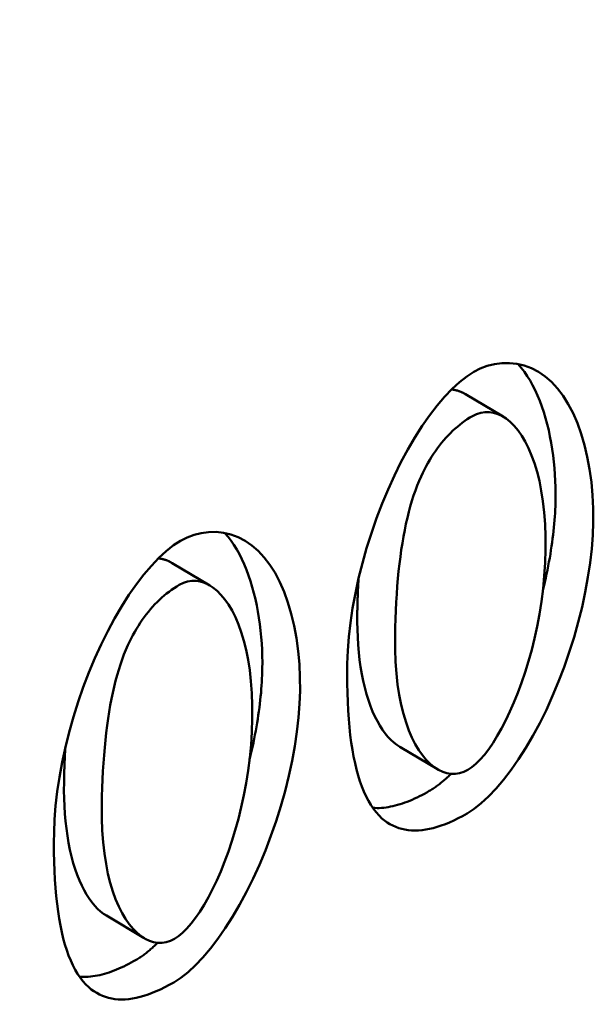
# Model space of a CAD drawing. Extents: x 9197 to 16281, y 2878 to 8280.
# Drawn here: x 12077 to 12116, y 5021 to 5088 of the extents above; entities that cross this region are included whole.
import ezdxf

# ---------------------------------------------------------------- set-up
doc = ezdxf.new("R2010")
doc.units = 0
doc.header["$LTSCALE"] = 20
doc.header["$MEASUREMENT"] = 0
doc.layers.add('DUENN-18', color=10, linetype='CONTINUOUS')
doc.layers.add('SCHRAFF', color=10, linetype='CONTINUOUS')

msp = doc.modelspace()

# ---------------------------------------------------------------- hatches: boundary and pattern name
at = {"layer": 'SCHRAFF'}
h = msp.add_hatch(dxfattribs=at)
h.set_pattern_fill('ANSI31', color=256, scale=200, angle=80, style=0)
h.set_pattern_definition([(125, (7464.574, 3184.737), (-20.4788, -14.33941), [])])
h.paths.add_polyline_path([(12068.531, 4978.825), (12068.476, 4975.223), (12068.1, 4975.006), (12065.555, 4976.523), (12065.609, 4980.125), (12068.155, 4978.608)], flags=17)
edge = h.paths.add_edge_path()
edge.add_line((12102.767, 5175.219), (12102.767, 5214.461))
edge.add_line((12102.767, 5214.461), (12079.432, 5227.899))
edge.add_line((12070.868, 5156.745), (12102.734, 5175.238))
edge.add_line((12070.487, 5131.779), (12070.868, 5156.745))
edge.add_line((12072.315, 5119.942), (12072.315, 5120.275))
edge.add_line((12072.315, 5120.275), (12072.307, 5120.604))
edge.add_line((12072.307, 5120.604), (12072.289, 5120.929))
edge.add_line((12072.289, 5120.929), (12072.263, 5121.249))
edge.add_line((12072.263, 5121.249), (12072.229, 5121.563))
edge.add_line((12072.229, 5121.563), (12072.187, 5121.873))
edge.add_line((12072.187, 5121.873), (12072.138, 5122.176))
edge.add_line((12072.138, 5122.176), (12072.081, 5122.475))
edge.add_line((12072.081, 5122.475), (12072.017, 5122.767))
edge.add_line((12072.017, 5122.767), (12071.946, 5123.053))
edge.add_line((12071.946, 5123.053), (12071.868, 5123.332))
edge.add_line((12071.868, 5123.332), (12071.785, 5123.605))
edge.add_line((12071.785, 5123.605), (12071.695, 5123.871))
edge.add_line((12071.695, 5123.871), (12071.6, 5124.13))
edge.add_line((12071.6, 5124.13), (12071.5, 5124.382))
edge.add_line((12071.5, 5124.382), (12071.394, 5124.626))
edge.add_line((12071.394, 5124.626), (12071.284, 5124.863))
edge.add_line((12071.284, 5124.863), (12071.17, 5125.092))
edge.add_line((12071.17, 5125.092), (12071.051, 5125.312))
edge.add_line((12071.051, 5125.312), (12070.928, 5125.524))
edge.add_line((12070.928, 5125.524), (12070.802, 5125.728))
edge.add_line((12070.802, 5125.728), (12070.672, 5125.923))
edge.add_line((12070.672, 5125.923), (12070.539, 5126.109))
edge.add_line((12070.539, 5126.109), (12070.404, 5126.285))
edge.add_line((12070.159, 5110.229), (12070.292, 5110.55))
edge.add_line((12070.292, 5110.55), (12070.425, 5110.89))
edge.add_line((12070.425, 5110.89), (12070.557, 5111.246))
edge.add_line((12070.557, 5111.246), (12070.687, 5111.617))
edge.add_line((12070.687, 5111.617), (12070.815, 5112.002))
edge.add_line((12070.815, 5112.002), (12070.941, 5112.399))
edge.add_line((12070.941, 5112.399), (12071.064, 5112.807))
edge.add_line((12071.064, 5112.807), (12071.183, 5113.224))
edge.add_line((12071.183, 5113.224), (12071.299, 5113.648))
edge.add_line((12071.299, 5113.648), (12071.411, 5114.079))
edge.add_line((12071.411, 5114.079), (12071.519, 5114.515))
edge.add_line((12071.519, 5114.515), (12071.622, 5114.954))
edge.add_line((12071.622, 5114.954), (12071.719, 5115.395))
edge.add_line((12071.719, 5115.395), (12071.81, 5115.837))
edge.add_line((12071.81, 5115.837), (12071.896, 5116.277))
edge.add_line((12071.896, 5116.277), (12071.974, 5116.714))
edge.add_line((12071.974, 5116.714), (12072.046, 5117.148))
edge.add_line((12072.046, 5117.148), (12072.11, 5117.575))
edge.add_line((12072.11, 5117.575), (12072.166, 5117.996))
edge.add_line((12072.166, 5117.996), (12072.214, 5118.408))
edge.add_line((12072.214, 5118.408), (12072.254, 5118.81))
edge.add_line((12072.254, 5118.81), (12072.284, 5119.201))
edge.add_line((12072.284, 5119.201), (12072.304, 5119.579))
edge.add_line((12072.304, 5119.579), (12072.315, 5119.942))
edge.add_line((12069.387, 5110.689), (12069.32, 5110.57))
edge.add_line((12069.32, 5110.57), (12069.253, 5110.451))
edge.add_line((12069.253, 5110.451), (12069.184, 5110.331))
edge.add_line((12069.184, 5110.331), (12069.114, 5110.211))
edge.add_line((12069.114, 5110.211), (12069.043, 5110.091))
edge.add_line((12069.043, 5110.091), (12068.971, 5109.97))
edge.add_line((12068.971, 5109.97), (12068.899, 5109.849))
edge.add_line((12068.899, 5109.849), (12068.825, 5109.728))
edge.add_line((12068.825, 5109.728), (12068.75, 5109.606))
edge.add_line((12068.75, 5109.606), (12068.674, 5109.484))
edge.add_line((12068.674, 5109.484), (12068.597, 5109.362))
edge.add_line((12068.597, 5109.362), (12068.519, 5109.24))
edge.add_line((12068.519, 5109.24), (12068.44, 5109.117))
edge.add_line((12068.44, 5109.117), (12068.36, 5108.994))
edge.add_line((12068.36, 5108.994), (12068.279, 5108.872))
edge.add_line((12068.279, 5108.872), (12068.198, 5108.751))
edge.add_line((12068.198, 5108.751), (12068.118, 5108.632))
edge.add_line((12068.118, 5108.632), (12068.037, 5108.514))
edge.add_line((12068.037, 5108.514), (12067.957, 5108.398))
edge.add_line((12067.957, 5108.398), (12067.876, 5108.282))
edge.add_line((12067.876, 5108.282), (12067.795, 5108.168))
edge.add_line((12067.795, 5108.168), (12067.715, 5108.056))
edge.add_line((12067.715, 5108.056), (12067.635, 5107.945))
edge.add_line((12067.635, 5107.945), (12067.554, 5107.835))
edge.add_line((12070.487, 5131.779), (12070.554, 5131.777))
edge.add_line((12070.554, 5131.777), (12070.619, 5131.774))
edge.add_line((12070.619, 5131.774), (12070.685, 5131.77))
edge.add_line((12070.685, 5131.77), (12070.75, 5131.765))
edge.add_line((12070.75, 5131.765), (12070.814, 5131.759))
edge.add_line((12070.814, 5131.759), (12070.878, 5131.752))
edge.add_line((12070.878, 5131.752), (12070.942, 5131.745))
edge.add_line((12070.942, 5131.745), (12071.005, 5131.736))
edge.add_line((12071.005, 5131.736), (12071.067, 5131.727))
edge.add_line((12071.067, 5131.727), (12071.13, 5131.717))
edge.add_line((12071.13, 5131.717), (12071.191, 5131.706))
edge.add_line((12071.191, 5131.706), (12071.253, 5131.694))
edge.add_line((12071.253, 5131.694), (12071.313, 5131.681))
edge.add_line((12071.313, 5131.681), (12071.374, 5131.667))
edge.add_line((12071.374, 5131.667), (12071.434, 5131.652))
edge.add_line((12071.434, 5131.652), (12071.493, 5131.636))
edge.add_line((12071.493, 5131.636), (12071.552, 5131.62))
edge.add_line((12071.552, 5131.62), (12071.611, 5131.603))
edge.add_line((12071.611, 5131.603), (12071.669, 5131.584))
edge.add_line((12071.669, 5131.584), (12071.726, 5131.565))
edge.add_line((12071.726, 5131.565), (12071.783, 5131.545))
edge.add_line((12071.783, 5131.545), (12071.84, 5131.524))
edge.add_line((12071.84, 5131.524), (12071.896, 5131.502))
edge.add_line((12071.896, 5131.502), (12071.952, 5131.48))
edge.add_line((12067.942, 5133.296), (12068.048, 5133.233))
edge.add_line((12068.048, 5133.233), (12068.154, 5133.17))
edge.add_line((12068.154, 5133.17), (12068.26, 5133.107))
edge.add_line((12068.26, 5133.107), (12068.366, 5133.043))
edge.add_line((12068.366, 5133.043), (12068.472, 5132.98))
edge.add_line((12068.472, 5132.98), (12068.578, 5132.917))
edge.add_line((12068.578, 5132.917), (12068.684, 5132.854))
edge.add_line((12068.684, 5132.854), (12068.791, 5132.791))
edge.add_line((12068.791, 5132.791), (12068.897, 5132.727))
edge.add_line((12068.897, 5132.727), (12069.003, 5132.664))
edge.add_line((12069.003, 5132.664), (12069.109, 5132.601))
edge.add_line((12069.109, 5132.601), (12069.215, 5132.538))
edge.add_line((12069.215, 5132.538), (12069.321, 5132.475))
edge.add_line((12069.321, 5132.475), (12069.427, 5132.411))
edge.add_line((12069.427, 5132.411), (12069.533, 5132.348))
edge.add_line((12069.533, 5132.348), (12069.639, 5132.285))
edge.add_line((12069.639, 5132.285), (12069.745, 5132.222))
edge.add_line((12069.745, 5132.222), (12069.851, 5132.159))
edge.add_line((12069.851, 5132.159), (12069.957, 5132.095))
edge.add_line((12069.957, 5132.095), (12070.063, 5132.032))
edge.add_line((12070.063, 5132.032), (12070.169, 5131.969))
edge.add_line((12070.169, 5131.969), (12070.275, 5131.906))
edge.add_line((12070.275, 5131.906), (12070.381, 5131.842))
edge.add_line((12070.381, 5131.842), (12070.487, 5131.779))
edge.add_line((12067.858, 5127.802), (12067.942, 5133.296))
edge.add_line((12070.404, 5126.285), (12070.298, 5126.349))
edge.add_line((12070.298, 5126.349), (12070.192, 5126.412))
edge.add_line((12070.192, 5126.412), (12070.085, 5126.475))
edge.add_line((12070.085, 5126.475), (12069.979, 5126.538))
edge.add_line((12069.979, 5126.538), (12069.873, 5126.601))
edge.add_line((12069.873, 5126.601), (12069.767, 5126.665))
edge.add_line((12069.767, 5126.665), (12069.661, 5126.728))
edge.add_line((12069.661, 5126.728), (12069.555, 5126.791))
edge.add_line((12069.555, 5126.791), (12069.449, 5126.854))
edge.add_line((12069.449, 5126.854), (12069.343, 5126.917))
edge.add_line((12069.343, 5126.917), (12069.237, 5126.981))
edge.add_line((12069.237, 5126.981), (12069.131, 5127.044))
edge.add_line((12069.131, 5127.044), (12069.025, 5127.107))
edge.add_line((12069.025, 5127.107), (12068.919, 5127.17))
edge.add_line((12068.919, 5127.17), (12068.813, 5127.233))
edge.add_line((12068.813, 5127.233), (12068.707, 5127.297))
edge.add_line((12068.707, 5127.297), (12068.601, 5127.36))
edge.add_line((12068.601, 5127.36), (12068.495, 5127.423))
edge.add_line((12068.495, 5127.423), (12068.389, 5127.486))
edge.add_line((12068.389, 5127.486), (12068.283, 5127.55))
edge.add_line((12068.283, 5127.55), (12068.177, 5127.613))
edge.add_line((12068.177, 5127.613), (12068.071, 5127.676))
edge.add_line((12068.071, 5127.676), (12067.965, 5127.739))
edge.add_line((12067.965, 5127.739), (12067.858, 5127.802))
edge.add_line((12070.159, 5110.229), (12070.404, 5126.285))
edge.add_line((12067.614, 5111.746), (12067.72, 5111.683))
edge.add_line((12067.72, 5111.683), (12067.826, 5111.62))
edge.add_line((12067.826, 5111.62), (12067.932, 5111.556))
edge.add_line((12067.932, 5111.556), (12068.038, 5111.493))
edge.add_line((12068.038, 5111.493), (12068.144, 5111.43))
edge.add_line((12068.144, 5111.43), (12068.25, 5111.367))
edge.add_line((12068.25, 5111.367), (12068.356, 5111.304))
edge.add_line((12068.356, 5111.304), (12068.462, 5111.24))
edge.add_line((12068.462, 5111.24), (12068.568, 5111.177))
edge.add_line((12068.568, 5111.177), (12068.674, 5111.114))
edge.add_line((12068.674, 5111.114), (12068.78, 5111.051))
edge.add_line((12068.78, 5111.051), (12068.887, 5110.988))
edge.add_line((12068.887, 5110.988), (12068.993, 5110.924))
edge.add_line((12068.993, 5110.924), (12069.099, 5110.861))
edge.add_line((12069.099, 5110.861), (12069.205, 5110.798))
edge.add_line((12069.205, 5110.798), (12069.311, 5110.735))
edge.add_line((12069.311, 5110.735), (12069.417, 5110.671))
edge.add_line((12069.417, 5110.671), (12069.523, 5110.608))
edge.add_line((12069.523, 5110.608), (12069.629, 5110.545))
edge.add_line((12069.629, 5110.545), (12069.735, 5110.482))
edge.add_line((12069.735, 5110.482), (12069.841, 5110.419))
edge.add_line((12069.841, 5110.419), (12069.947, 5110.355))
edge.add_line((12069.947, 5110.355), (12070.053, 5110.292))
edge.add_line((12070.053, 5110.292), (12070.159, 5110.229))
edge.add_line((12067.554, 5107.835), (12067.614, 5111.746))
edge.add_line((12070.1, 5106.318), (12069.993, 5106.381))
edge.add_line((12069.993, 5106.381), (12069.887, 5106.444))
edge.add_line((12069.887, 5106.444), (12069.781, 5106.508))
edge.add_line((12069.781, 5106.508), (12069.675, 5106.571))
edge.add_line((12069.675, 5106.571), (12069.569, 5106.634))
edge.add_line((12069.569, 5106.634), (12069.463, 5106.697))
edge.add_line((12069.463, 5106.697), (12069.357, 5106.76))
edge.add_line((12069.357, 5106.76), (12069.251, 5106.824))
edge.add_line((12069.251, 5106.824), (12069.145, 5106.887))
edge.add_line((12069.145, 5106.887), (12069.039, 5106.95))
edge.add_line((12069.039, 5106.95), (12068.933, 5107.013))
edge.add_line((12068.933, 5107.013), (12068.827, 5107.076))
edge.add_line((12068.827, 5107.076), (12068.721, 5107.14))
edge.add_line((12068.721, 5107.14), (12068.615, 5107.203))
edge.add_line((12068.615, 5107.203), (12068.509, 5107.266))
edge.add_line((12068.509, 5107.266), (12068.403, 5107.329))
edge.add_line((12068.403, 5107.329), (12068.297, 5107.392))
edge.add_line((12068.297, 5107.392), (12068.191, 5107.456))
edge.add_line((12068.191, 5107.456), (12068.085, 5107.519))
edge.add_line((12068.085, 5107.519), (12067.979, 5107.582))
edge.add_line((12067.979, 5107.582), (12067.872, 5107.645))
edge.add_line((12067.872, 5107.645), (12067.766, 5107.709))
edge.add_line((12067.766, 5107.709), (12067.66, 5107.772))
edge.add_line((12067.66, 5107.772), (12067.554, 5107.835))
edge.add_line((12069.109, 5041.308), (12070.1, 5106.318))
edge.add_line((12068.518, 5039.51), (12068.448, 5039.55))
edge.add_line((12068.448, 5039.55), (12068.376, 5039.589))
edge.add_line((12068.376, 5039.589), (12068.303, 5039.625))
edge.add_line((12068.303, 5039.625), (12068.229, 5039.659))
edge.add_line((12068.229, 5039.659), (12068.154, 5039.692))
edge.add_line((12068.154, 5039.692), (12068.077, 5039.722))
edge.add_line((12068.077, 5039.722), (12068, 5039.75))
edge.add_line((12068, 5039.75), (12067.922, 5039.775))
edge.add_line((12067.922, 5039.775), (12067.843, 5039.799))
edge.add_line((12067.843, 5039.799), (12067.762, 5039.82))
edge.add_line((12067.762, 5039.82), (12067.681, 5039.839))
edge.add_line((12067.681, 5039.839), (12067.597, 5039.856))
edge.add_line((12067.597, 5039.856), (12067.513, 5039.87))
edge.add_line((12067.513, 5039.87), (12067.427, 5039.882))
edge.add_line((12067.427, 5039.882), (12067.341, 5039.891))
edge.add_line((12067.341, 5039.891), (12067.253, 5039.898))
edge.add_line((12067.253, 5039.898), (12067.164, 5039.902))
edge.add_line((12067.164, 5039.902), (12067.074, 5039.903))
edge.add_line((12067.074, 5039.903), (12066.984, 5039.901))
edge.add_line((12066.984, 5039.901), (12066.892, 5039.897))
edge.add_line((12066.892, 5039.897), (12066.8, 5039.889))
edge.add_line((12066.8, 5039.889), (12066.707, 5039.878))
edge.add_line((12066.707, 5039.878), (12066.613, 5039.864))
edge.add_line((12066.613, 5039.864), (12066.519, 5039.846))
edge.add_line((12068.084, 5015.127), (12068.002, 5015.037))
edge.add_line((12068.002, 5015.037), (12067.921, 5014.948))
edge.add_line((12067.921, 5014.948), (12067.84, 5014.86))
edge.add_line((12067.84, 5014.86), (12067.759, 5014.773))
edge.add_line((12067.759, 5014.773), (12067.677, 5014.687))
edge.add_line((12067.677, 5014.687), (12067.596, 5014.602))
edge.add_line((12067.596, 5014.602), (12067.515, 5014.519))
edge.add_line((12067.515, 5014.519), (12067.434, 5014.436))
edge.add_line((12067.434, 5014.436), (12067.353, 5014.355))
edge.add_line((12067.353, 5014.355), (12067.271, 5014.275))
edge.add_line((12067.271, 5014.275), (12067.19, 5014.196))
edge.add_line((12067.19, 5014.196), (12067.109, 5014.118))
edge.add_line((12067.109, 5014.118), (12067.028, 5014.041))
edge.add_line((12067.028, 5014.041), (12066.947, 5013.965))
edge.add_line((12066.947, 5013.965), (12066.865, 5013.89))
edge.add_line((12066.865, 5013.89), (12066.782, 5013.816))
edge.add_line((12066.782, 5013.816), (12066.7, 5013.743))
edge.add_line((12066.7, 5013.743), (12066.617, 5013.671))
edge.add_line((12066.617, 5013.671), (12066.534, 5013.599))
edge.add_line((12066.534, 5013.599), (12066.45, 5013.529))
edge.add_line((12066.45, 5013.529), (12066.366, 5013.46))
edge.add_line((12066.366, 5013.46), (12066.282, 5013.393))
edge.add_line((12066.282, 5013.393), (12066.198, 5013.326))
edge.add_line((12066.198, 5013.326), (12066.114, 5013.261))
edge.add_line((12069.124, 5027.551), (12069.021, 5027.609))
edge.add_line((12069.021, 5027.609), (12068.916, 5027.665))
edge.add_line((12068.916, 5027.665), (12068.81, 5027.716))
edge.add_line((12068.81, 5027.716), (12068.701, 5027.764))
edge.add_line((12068.701, 5027.764), (12068.591, 5027.808))
edge.add_line((12068.591, 5027.808), (12068.48, 5027.848))
edge.add_line((12068.48, 5027.848), (12068.367, 5027.884))
edge.add_line((12068.367, 5027.884), (12068.253, 5027.916))
edge.add_line((12068.253, 5027.916), (12068.138, 5027.944))
edge.add_line((12068.138, 5027.944), (12068.022, 5027.968))
edge.add_line((12068.022, 5027.968), (12067.905, 5027.988))
edge.add_line((12067.905, 5027.988), (12067.787, 5028.003))
edge.add_line((12067.787, 5028.003), (12067.669, 5028.015))
edge.add_line((12067.669, 5028.015), (12067.55, 5028.022))
edge.add_line((12067.55, 5028.022), (12067.43, 5028.024))
edge.add_line((12067.43, 5028.024), (12067.31, 5028.023))
edge.add_line((12067.31, 5028.023), (12067.19, 5028.016))
edge.add_line((12067.19, 5028.016), (12067.07, 5028.006))
edge.add_line((12067.07, 5028.006), (12066.949, 5027.99))
edge.add_line((12066.949, 5027.99), (12066.829, 5027.97))
edge.add_line((12066.829, 5027.97), (12066.708, 5027.945))
edge.add_line((12066.708, 5027.945), (12066.585, 5027.915))
edge.add_line((12066.585, 5027.915), (12066.461, 5027.879))
edge.add_line((12066.461, 5027.879), (12066.336, 5027.838))
edge.add_line((12071.063, 5037.993), (12068.518, 5039.51))
edge.add_line((12071.669, 5026.033), (12069.124, 5027.55))
edge.add_line((12066.564, 5042.825), (12066.67, 5042.762))
edge.add_line((12066.67, 5042.762), (12066.776, 5042.699))
edge.add_line((12066.776, 5042.699), (12066.882, 5042.636))
edge.add_line((12066.882, 5042.636), (12066.988, 5042.572))
edge.add_line((12066.988, 5042.572), (12067.095, 5042.509))
edge.add_line((12067.095, 5042.509), (12067.201, 5042.446))
edge.add_line((12067.201, 5042.446), (12067.307, 5042.383))
edge.add_line((12067.307, 5042.383), (12067.413, 5042.32))
edge.add_line((12067.413, 5042.32), (12067.519, 5042.256))
edge.add_line((12067.519, 5042.256), (12067.625, 5042.193))
edge.add_line((12067.625, 5042.193), (12067.731, 5042.13))
edge.add_line((12067.731, 5042.13), (12067.837, 5042.067))
edge.add_line((12067.837, 5042.067), (12067.943, 5042.003))
edge.add_line((12067.943, 5042.003), (12068.049, 5041.94))
edge.add_line((12068.049, 5041.94), (12068.155, 5041.877))
edge.add_line((12068.155, 5041.877), (12068.261, 5041.814))
edge.add_line((12068.261, 5041.814), (12068.367, 5041.751))
edge.add_line((12068.367, 5041.751), (12068.473, 5041.687))
edge.add_line((12068.473, 5041.687), (12068.579, 5041.624))
edge.add_line((12068.579, 5041.624), (12068.685, 5041.561))
edge.add_line((12068.685, 5041.561), (12068.791, 5041.498))
edge.add_line((12068.791, 5041.498), (12068.897, 5041.435))
edge.add_line((12068.897, 5041.435), (12069.003, 5041.371))
edge.add_line((12069.003, 5041.371), (12069.109, 5041.308))
edge.add_line((12066.519, 5039.846), (12066.564, 5042.825))
edge.add_line((12069.064, 5038.329), (12068.958, 5038.392))
edge.add_line((12068.958, 5038.392), (12068.852, 5038.455))
edge.add_line((12068.852, 5038.455), (12068.746, 5038.519))
edge.add_line((12068.746, 5038.519), (12068.64, 5038.582))
edge.add_line((12068.64, 5038.582), (12068.534, 5038.645))
edge.add_line((12068.534, 5038.645), (12068.428, 5038.708))
edge.add_line((12068.428, 5038.708), (12068.322, 5038.772))
edge.add_line((12068.322, 5038.772), (12068.216, 5038.835))
edge.add_line((12068.216, 5038.835), (12068.11, 5038.898))
edge.add_line((12068.11, 5038.898), (12068.004, 5038.961))
edge.add_line((12068.004, 5038.961), (12067.898, 5039.024))
edge.add_line((12067.898, 5039.024), (12067.792, 5039.088))
edge.add_line((12067.792, 5039.088), (12067.685, 5039.151))
edge.add_line((12067.685, 5039.151), (12067.579, 5039.214))
edge.add_line((12067.579, 5039.214), (12067.473, 5039.277))
edge.add_line((12067.473, 5039.277), (12067.367, 5039.34))
edge.add_line((12067.367, 5039.34), (12067.261, 5039.404))
edge.add_line((12067.261, 5039.404), (12067.155, 5039.467))
edge.add_line((12067.155, 5039.467), (12067.049, 5039.53))
edge.add_line((12067.049, 5039.53), (12066.943, 5039.593))
edge.add_line((12066.943, 5039.593), (12066.837, 5039.656))
edge.add_line((12066.837, 5039.656), (12066.731, 5039.72))
edge.add_line((12066.731, 5039.72), (12066.625, 5039.783))
edge.add_line((12066.625, 5039.783), (12066.519, 5039.846))
edge.add_line((12068.931, 5029.606), (12069.064, 5038.329))
edge.add_line((12066.386, 5031.123), (12066.492, 5031.06))
edge.add_line((12066.492, 5031.06), (12066.598, 5030.997))
edge.add_line((12066.598, 5030.997), (12066.704, 5030.934))
edge.add_line((12066.704, 5030.934), (12066.81, 5030.87))
edge.add_line((12066.81, 5030.87), (12066.916, 5030.807))
edge.add_line((12066.916, 5030.807), (12067.022, 5030.744))
edge.add_line((12067.022, 5030.744), (12067.128, 5030.681))
edge.add_line((12067.128, 5030.681), (12067.234, 5030.618))
edge.add_line((12067.234, 5030.618), (12067.341, 5030.554))
edge.add_line((12067.341, 5030.554), (12067.447, 5030.491))
edge.add_line((12067.447, 5030.491), (12067.553, 5030.428))
edge.add_line((12067.553, 5030.428), (12067.659, 5030.365))
edge.add_line((12067.659, 5030.365), (12067.765, 5030.302))
edge.add_line((12067.765, 5030.302), (12067.871, 5030.238))
edge.add_line((12067.871, 5030.238), (12067.977, 5030.175))
edge.add_line((12067.977, 5030.175), (12068.083, 5030.112))
edge.add_line((12068.083, 5030.112), (12068.189, 5030.049))
edge.add_line((12068.189, 5030.049), (12068.295, 5029.985))
edge.add_line((12068.295, 5029.985), (12068.401, 5029.922))
edge.add_line((12068.401, 5029.922), (12068.507, 5029.859))
edge.add_line((12068.507, 5029.859), (12068.613, 5029.796))
edge.add_line((12068.613, 5029.796), (12068.719, 5029.733))
edge.add_line((12068.719, 5029.733), (12068.825, 5029.669))
edge.add_line((12068.825, 5029.669), (12068.931, 5029.606))
edge.add_line((12066.336, 5027.838), (12066.386, 5031.123))
edge.add_line((12068.881, 5026.321), (12068.775, 5026.384))
edge.add_line((12068.775, 5026.384), (12068.669, 5026.447))
edge.add_line((12068.669, 5026.447), (12068.563, 5026.51))
edge.add_line((12068.563, 5026.51), (12068.457, 5026.573))
edge.add_line((12068.457, 5026.573), (12068.351, 5026.637))
edge.add_line((12068.351, 5026.637), (12068.245, 5026.7))
edge.add_line((12068.245, 5026.7), (12068.139, 5026.763))
edge.add_line((12068.139, 5026.763), (12068.033, 5026.826))
edge.add_line((12068.033, 5026.826), (12067.927, 5026.89))
edge.add_line((12067.927, 5026.89), (12067.821, 5026.953))
edge.add_line((12067.821, 5026.953), (12067.715, 5027.016))
edge.add_line((12067.715, 5027.016), (12067.609, 5027.079))
edge.add_line((12067.609, 5027.079), (12067.503, 5027.142))
edge.add_line((12067.503, 5027.142), (12067.397, 5027.206))
edge.add_line((12067.397, 5027.206), (12067.29, 5027.269))
edge.add_line((12067.29, 5027.269), (12067.184, 5027.332))
edge.add_line((12067.184, 5027.332), (12067.078, 5027.395))
edge.add_line((12067.078, 5027.395), (12066.972, 5027.458))
edge.add_line((12066.972, 5027.458), (12066.866, 5027.522))
edge.add_line((12066.866, 5027.522), (12066.76, 5027.585))
edge.add_line((12066.76, 5027.585), (12066.654, 5027.648))
edge.add_line((12066.654, 5027.648), (12066.548, 5027.711))
edge.add_line((12066.548, 5027.711), (12066.442, 5027.774))
edge.add_line((12066.442, 5027.774), (12066.336, 5027.838))
edge.add_line((12068.705, 5014.756), (12068.881, 5026.321))
edge.add_line((12066.16, 5016.273), (12066.266, 5016.21))
edge.add_line((12066.266, 5016.21), (12066.372, 5016.147))
edge.add_line((12066.372, 5016.147), (12066.478, 5016.084))
edge.add_line((12066.478, 5016.084), (12066.584, 5016.02))
edge.add_line((12066.584, 5016.02), (12066.69, 5015.957))
edge.add_line((12066.69, 5015.957), (12066.796, 5015.894))
edge.add_line((12066.796, 5015.894), (12066.902, 5015.831))
edge.add_line((12066.902, 5015.831), (12067.008, 5015.768))
edge.add_line((12067.008, 5015.768), (12067.114, 5015.704))
edge.add_line((12067.114, 5015.704), (12067.22, 5015.641))
edge.add_line((12067.22, 5015.641), (12067.326, 5015.578))
edge.add_line((12067.326, 5015.578), (12067.433, 5015.515))
edge.add_line((12067.433, 5015.515), (12067.539, 5015.451))
edge.add_line((12067.539, 5015.451), (12067.645, 5015.388))
edge.add_line((12067.645, 5015.388), (12067.751, 5015.325))
edge.add_line((12067.751, 5015.325), (12067.857, 5015.262))
edge.add_line((12067.857, 5015.262), (12067.963, 5015.199))
edge.add_line((12067.963, 5015.199), (12068.069, 5015.135))
edge.add_line((12068.069, 5015.135), (12068.175, 5015.072))
edge.add_line((12068.175, 5015.072), (12068.281, 5015.009))
edge.add_line((12068.281, 5015.009), (12068.387, 5014.946))
edge.add_line((12068.387, 5014.946), (12068.493, 5014.883))
edge.add_line((12068.493, 5014.883), (12068.599, 5014.819))
edge.add_line((12068.599, 5014.819), (12068.705, 5014.756))
edge.add_line((12066.114, 5013.261), (12066.16, 5016.273))
edge.add_line((12068.659, 5011.744), (12068.553, 5011.807))
edge.add_line((12068.553, 5011.807), (12068.447, 5011.87))
edge.add_line((12068.447, 5011.87), (12068.341, 5011.934))
edge.add_line((12068.341, 5011.934), (12068.235, 5011.997))
edge.add_line((12068.235, 5011.997), (12068.129, 5012.06))
edge.add_line((12068.129, 5012.06), (12068.023, 5012.123))
edge.add_line((12068.023, 5012.123), (12067.917, 5012.187))
edge.add_line((12067.917, 5012.187), (12067.811, 5012.25))
edge.add_line((12067.811, 5012.25), (12067.705, 5012.313))
edge.add_line((12067.705, 5012.313), (12067.599, 5012.376))
edge.add_line((12067.599, 5012.376), (12067.493, 5012.439))
edge.add_line((12067.493, 5012.439), (12067.387, 5012.503))
edge.add_line((12067.387, 5012.503), (12067.281, 5012.566))
edge.add_line((12067.281, 5012.566), (12067.175, 5012.629))
edge.add_line((12067.175, 5012.629), (12067.068, 5012.692))
edge.add_line((12067.068, 5012.692), (12066.962, 5012.755))
edge.add_line((12066.962, 5012.755), (12066.856, 5012.819))
edge.add_line((12066.856, 5012.819), (12066.75, 5012.882))
edge.add_line((12066.75, 5012.882), (12066.644, 5012.945))
edge.add_line((12066.644, 5012.945), (12066.538, 5013.008))
edge.add_line((12066.538, 5013.008), (12066.432, 5013.071))
edge.add_line((12066.432, 5013.071), (12066.326, 5013.135))
edge.add_line((12066.326, 5013.135), (12066.22, 5013.198))
edge.add_line((12066.22, 5013.198), (12066.114, 5013.261))
edge.add_line((12068.155, 4978.608), (12068.659, 5011.744))
edge.add_line((12070.147, 4967.502), (12070.202, 4971.082))
edge.add_line((12067.573, 4940.411), (12068.1, 4975.006))
edge.add_line((12077.311, 4923.551), (12067.578, 4940.408))
edge.add_line((12077.311, 4905.372), (12077.311, 4923.551))
edge.add_line((12078.669, 4904.59), (12030.293, 4932.448))
edge.add_line((12034.736, 5224.206), (12030.293, 4932.448))
edge.add_line((12043.073, 5219.405), (12034.736, 5224.206))
edge.add_line((12043.37, 5229.045), (12043.073, 5219.405))
edge.add_line((12078.543, 5208.79), (12043.37, 5229.045))
edge.add_line((12079.432, 5227.899), (12078.543, 5208.79))

# ---------------------------------------------------------------- linework, layer by layer
at = {"layer": 'DUENN-18', "linetype": 'Continuous', "lineweight": 50}
for p, q in [((12110.01, 5060.825), (12107.465, 5062.342)), ((12090.239, 5049.439), (12087.694, 5050.956)), ((12105.58, 5037.057), (12103.034, 5038.574)), ((12085.809, 5025.671), (12083.263, 5027.188))]:
    msp.add_line(p, q, dxfattribs=at).dxf.unprotected_set("ltscale", 0)
for points in [[(12108.031, 5063.848), (12108.471, 5064.069), (12108.939, 5064.242), (12109.427, 5064.363), (12109.925, 5064.428), (12110.429, 5064.435), (12110.932, 5064.382), (12111.428, 5064.266), (12111.914, 5064.087), (12112.384, 5063.843), (12112.836, 5063.535), (12113.267, 5063.162), (12113.673, 5062.727), (12114.053, 5062.23), (12114.404, 5061.673), (12114.725, 5061.06), (12115.015, 5060.393), (12115.272, 5059.676), (12115.496, 5058.914), (12115.685, 5058.111), (12115.839, 5057.275), (12115.957, 5056.41), (12116.039, 5055.524), (12116.083, 5054.625), (12116.088, 5053.722)], [(12111.023, 5064.366), (12111.235, 5064.114), (12111.439, 5063.845), (12111.633, 5063.56), (12111.82, 5063.258), (12111.997, 5062.94), (12112.166, 5062.606), (12112.326, 5062.257), (12112.477, 5061.892), (12112.619, 5061.512), (12112.75, 5061.123), (12112.87, 5060.725), (12112.98, 5060.319), (12113.079, 5059.907), (12113.168, 5059.489), (12113.248, 5059.067), (12113.317, 5058.642), (12113.377, 5058.214), (12113.428, 5057.785), (12113.469, 5057.355), (12113.501, 5056.926), (12113.525, 5056.499), (12113.539, 5056.075), (12113.545, 5055.654), (12113.543, 5055.239)], [(12099.499, 5044.169), (12099.532, 5045.054), (12099.604, 5045.978), (12099.713, 5046.934), (12099.861, 5047.916), (12100.045, 5048.916), (12100.265, 5049.929), (12100.519, 5050.948), (12100.806, 5051.967), (12101.125, 5052.979), (12101.473, 5053.98), (12101.849, 5054.964), (12102.251, 5055.924), (12102.675, 5056.856), (12103.121, 5057.754), (12103.584, 5058.614), (12104.063, 5059.43), (12104.553, 5060.198), (12105.053, 5060.912), (12105.557, 5061.569), (12106.064, 5062.165), (12106.569, 5062.694), (12107.067, 5063.154), (12107.556, 5063.539), (12108.031, 5063.848)], [(12107.465, 5062.342), (12107.427, 5062.364), (12107.39, 5062.385), (12107.352, 5062.405), (12107.315, 5062.425), (12107.277, 5062.443), (12107.239, 5062.461), (12107.201, 5062.478), (12107.164, 5062.495), (12107.126, 5062.511), (12107.088, 5062.525), (12107.05, 5062.539), (12107.012, 5062.553), (12106.974, 5062.565), (12106.935, 5062.577), (12106.896, 5062.588), (12106.857, 5062.599), (12106.817, 5062.608), (12106.777, 5062.617), (12106.736, 5062.625), (12106.695, 5062.633), (12106.654, 5062.639), (12106.612, 5062.645), (12106.57, 5062.65), (12106.527, 5062.653)], [(12107.947, 5060.868), (12107.769, 5060.762), (12107.594, 5060.65), (12107.421, 5060.533), (12107.252, 5060.411), (12107.086, 5060.282), (12106.922, 5060.149), (12106.762, 5060.01), (12106.604, 5059.865), (12106.45, 5059.715), (12106.298, 5059.559), (12106.149, 5059.398), (12106.003, 5059.231), (12105.86, 5059.059), (12105.72, 5058.881), (12105.583, 5058.698), (12105.449, 5058.509), (12105.318, 5058.315), (12105.189, 5058.115), (12105.064, 5057.91), (12104.941, 5057.699), (12104.822, 5057.483), (12104.705, 5057.261), (12104.591, 5057.033), (12104.481, 5056.8)], [(12112.868, 5051.867), (12112.866, 5052.746), (12112.835, 5053.581), (12112.777, 5054.373), (12112.692, 5055.122), (12112.583, 5055.827), (12112.451, 5056.488), (12112.297, 5057.106), (12112.124, 5057.68), (12111.932, 5058.211), (12111.723, 5058.697), (12111.5, 5059.14), (12111.263, 5059.538), (12111.014, 5059.893), (12110.755, 5060.203), (12110.488, 5060.469), (12110.213, 5060.691), (12109.932, 5060.869), (12109.648, 5061.003), (12109.361, 5061.092), (12109.073, 5061.136), (12108.787, 5061.136), (12108.502, 5061.091), (12108.222, 5061.002), (12107.947, 5060.868)], [(12104.481, 5056.8), (12104.346, 5056.495), (12104.216, 5056.176), (12104.092, 5055.846), (12103.973, 5055.502), (12103.86, 5055.147), (12103.751, 5054.779), (12103.649, 5054.398), (12103.551, 5054.005), (12103.459, 5053.6), (12103.372, 5053.182), (12103.291, 5052.751), (12103.215, 5052.308), (12103.144, 5051.853), (12103.079, 5051.385), (12103.019, 5050.905), (12102.964, 5050.413), (12102.915, 5049.908), (12102.871, 5049.39), (12102.833, 5048.86), (12102.8, 5048.318), (12102.772, 5047.763), (12102.749, 5047.195), (12102.732, 5046.616), (12102.72, 5046.023)], [(12113.543, 5055.239), (12113.539, 5055.014), (12113.531, 5054.786), (12113.521, 5054.555), (12113.509, 5054.321), (12113.493, 5054.084), (12113.475, 5053.844), (12113.455, 5053.6), (12113.431, 5053.355), (12113.405, 5053.106), (12113.377, 5052.855), (12113.345, 5052.601), (12113.311, 5052.344), (12113.274, 5052.086), (12113.235, 5051.825), (12113.192, 5051.562), (12113.147, 5051.296), (12113.099, 5051.029), (12113.049, 5050.759), (12112.995, 5050.488), (12112.939, 5050.215), (12112.88, 5049.94), (12112.818, 5049.663), (12112.753, 5049.385), (12112.686, 5049.106)], [(12116.088, 5053.722), (12116.056, 5052.843), (12115.985, 5051.926), (12115.876, 5050.975), (12115.73, 5049.998), (12115.547, 5049.002), (12115.328, 5047.993), (12115.074, 5046.977), (12114.788, 5045.96), (12114.47, 5044.949), (12114.123, 5043.949), (12113.747, 5042.966), (12113.346, 5042.006), (12112.922, 5041.073), (12112.477, 5040.174), (12112.014, 5039.314), (12111.535, 5038.496), (12111.045, 5037.727), (12110.546, 5037.012), (12110.042, 5036.353), (12109.536, 5035.757), (12109.032, 5035.227), (12108.535, 5034.768), (12108.049, 5034.383), (12107.577, 5034.076)], [(12088.26, 5052.462), (12088.7, 5052.684), (12089.169, 5052.857), (12089.656, 5052.978), (12090.154, 5053.043), (12090.658, 5053.05), (12091.161, 5052.997), (12091.657, 5052.881), (12092.143, 5052.701), (12092.613, 5052.458), (12093.065, 5052.149), (12093.496, 5051.777), (12093.902, 5051.342), (12094.282, 5050.845), (12094.633, 5050.288), (12094.954, 5049.674), (12095.244, 5049.007), (12095.501, 5048.29), (12095.725, 5047.528), (12095.914, 5046.726), (12096.068, 5045.889), (12096.186, 5045.025), (12096.268, 5044.139), (12096.312, 5043.24), (12096.317, 5042.336)], [(12091.252, 5052.98), (12091.464, 5052.729), (12091.668, 5052.46), (12091.863, 5052.175), (12092.049, 5051.873), (12092.226, 5051.555), (12092.395, 5051.221), (12092.555, 5050.871), (12092.706, 5050.506), (12092.848, 5050.127), (12092.979, 5049.737), (12093.099, 5049.339), (12093.209, 5048.934), (12093.308, 5048.521), (12093.397, 5048.104), (12093.477, 5047.682), (12093.546, 5047.256), (12093.606, 5046.829), (12093.657, 5046.399), (12093.698, 5045.97), (12093.73, 5045.541), (12093.754, 5045.114), (12093.768, 5044.69), (12093.774, 5044.269), (12093.772, 5043.853)], [(12079.729, 5032.783), (12079.761, 5033.668), (12079.833, 5034.593), (12079.942, 5035.549), (12080.09, 5036.531), (12080.274, 5037.531), (12080.494, 5038.544), (12080.748, 5039.563), (12081.035, 5040.581), (12081.354, 5041.594), (12081.702, 5042.595), (12082.078, 5043.578), (12082.48, 5044.539), (12082.905, 5045.471), (12083.35, 5046.369), (12083.813, 5047.229), (12084.292, 5048.045), (12084.782, 5048.812), (12085.282, 5049.527), (12085.786, 5050.184), (12086.293, 5050.78), (12086.798, 5051.309), (12087.297, 5051.768), (12087.785, 5052.154), (12088.26, 5052.462)], [(12107.622, 5037.011), (12107.893, 5037.191), (12108.171, 5037.424), (12108.456, 5037.707), (12108.744, 5038.039), (12109.035, 5038.418), (12109.326, 5038.841), (12109.617, 5039.306), (12109.906, 5039.813), (12110.191, 5040.358), (12110.47, 5040.94), (12110.741, 5041.557), (12111.004, 5042.207), (12111.256, 5042.887), (12111.496, 5043.597), (12111.723, 5044.334), (12111.933, 5045.097), (12112.127, 5045.882), (12112.302, 5046.689), (12112.457, 5047.515), (12112.589, 5048.358), (12112.698, 5049.217), (12112.782, 5050.089), (12112.839, 5050.973), (12112.868, 5051.867)], [(12087.694, 5050.956), (12087.656, 5050.978), (12087.619, 5050.999), (12087.581, 5051.02), (12087.544, 5051.039), (12087.506, 5051.058), (12087.468, 5051.076), (12087.431, 5051.093), (12087.393, 5051.11), (12087.355, 5051.125), (12087.317, 5051.14), (12087.279, 5051.154), (12087.241, 5051.167), (12087.203, 5051.18), (12087.164, 5051.192), (12087.125, 5051.203), (12087.086, 5051.213), (12087.046, 5051.223), (12087.006, 5051.232), (12086.965, 5051.24), (12086.924, 5051.247), (12086.883, 5051.254), (12086.841, 5051.259), (12086.799, 5051.264), (12086.756, 5051.268)], [(12088.176, 5049.483), (12087.998, 5049.377), (12087.823, 5049.265), (12087.65, 5049.148), (12087.481, 5049.025), (12087.315, 5048.897), (12087.151, 5048.763), (12086.991, 5048.624), (12086.833, 5048.48), (12086.679, 5048.329), (12086.527, 5048.174), (12086.378, 5048.012), (12086.232, 5047.846), (12086.089, 5047.674), (12085.949, 5047.496), (12085.812, 5047.312), (12085.678, 5047.124), (12085.547, 5046.929), (12085.418, 5046.73), (12085.293, 5046.524), (12085.171, 5046.313), (12085.051, 5046.097), (12084.934, 5045.875), (12084.821, 5045.648), (12084.71, 5045.415)], [(12093.097, 5040.481), (12093.095, 5041.36), (12093.064, 5042.196), (12093.006, 5042.988), (12092.921, 5043.736), (12092.812, 5044.442), (12092.68, 5045.103), (12092.526, 5045.721), (12092.353, 5046.295), (12092.161, 5046.825), (12091.953, 5047.312), (12091.729, 5047.754), (12091.492, 5048.153), (12091.243, 5048.507), (12090.984, 5048.818), (12090.717, 5049.084), (12090.442, 5049.306), (12090.161, 5049.484), (12089.877, 5049.617), (12089.59, 5049.706), (12089.302, 5049.751), (12089.016, 5049.751), (12088.731, 5049.706), (12088.451, 5049.617), (12088.176, 5049.483)], [(12100.258, 5049.9), (12100.252, 5049.798), (12100.247, 5049.697), (12100.242, 5049.596), (12100.237, 5049.495), (12100.232, 5049.394), (12100.227, 5049.293), (12100.223, 5049.193), (12100.218, 5049.093), (12100.214, 5048.994), (12100.211, 5048.894), (12100.207, 5048.795), (12100.203, 5048.697), (12100.2, 5048.598), (12100.197, 5048.5), (12100.194, 5048.402), (12100.191, 5048.305), (12100.189, 5048.208), (12100.186, 5048.111), (12100.184, 5048.015), (12100.182, 5047.919), (12100.18, 5047.824), (12100.178, 5047.729), (12100.177, 5047.634), (12100.175, 5047.54)], [(12100.175, 5047.54), (12100.172, 5047.005), (12100.181, 5046.477), (12100.201, 5045.955), (12100.232, 5045.441), (12100.275, 5044.935), (12100.331, 5044.438), (12100.398, 5043.952), (12100.478, 5043.475), (12100.572, 5043.01), (12100.678, 5042.557), (12100.796, 5042.121), (12100.924, 5041.709), (12101.062, 5041.32), (12101.209, 5040.954), (12101.364, 5040.611), (12101.527, 5040.292), (12101.697, 5039.996), (12101.873, 5039.723), (12102.056, 5039.473), (12102.243, 5039.246), (12102.436, 5039.043), (12102.632, 5038.863), (12102.832, 5038.707), (12103.034, 5038.574)], [(12102.72, 5046.023), (12102.722, 5045.144), (12102.753, 5044.309), (12102.811, 5043.517), (12102.896, 5042.768), (12103.005, 5042.063), (12103.137, 5041.402), (12103.29, 5040.784), (12103.464, 5040.209), (12103.655, 5039.679), (12103.863, 5039.192), (12104.086, 5038.749), (12104.322, 5038.351), (12104.57, 5037.996), (12104.829, 5037.685), (12105.096, 5037.418), (12105.369, 5037.195), (12105.649, 5037.017), (12105.932, 5036.883), (12106.217, 5036.793), (12106.503, 5036.748), (12106.788, 5036.747), (12107.071, 5036.79), (12107.349, 5036.878), (12107.622, 5037.011)], [(12084.71, 5045.415), (12084.575, 5045.109), (12084.445, 5044.791), (12084.321, 5044.46), (12084.202, 5044.117), (12084.089, 5043.761), (12083.981, 5043.393), (12083.878, 5043.013), (12083.78, 5042.62), (12083.688, 5042.214), (12083.601, 5041.796), (12083.52, 5041.366), (12083.444, 5040.923), (12083.373, 5040.468), (12083.308, 5040), (12083.248, 5039.52), (12083.193, 5039.027), (12083.144, 5038.522), (12083.1, 5038.005), (12083.062, 5037.475), (12083.029, 5036.932), (12083.001, 5036.377), (12082.978, 5035.81), (12082.961, 5035.23), (12082.949, 5034.638)], [(12101.841, 5033.748), (12101.64, 5033.943), (12101.448, 5034.159), (12101.265, 5034.396), (12101.091, 5034.653), (12100.926, 5034.931), (12100.77, 5035.23), (12100.623, 5035.55), (12100.485, 5035.891), (12100.356, 5036.252), (12100.235, 5036.634), (12100.124, 5037.037), (12100.022, 5037.461), (12099.929, 5037.906), (12099.845, 5038.371), (12099.77, 5038.857), (12099.704, 5039.364), (12099.647, 5039.892), (12099.599, 5040.441), (12099.56, 5041.01), (12099.53, 5041.6), (12099.509, 5042.211), (12099.497, 5042.843), (12099.494, 5043.495), (12099.499, 5044.169)], [(12093.772, 5043.853), (12093.768, 5043.629), (12093.76, 5043.401), (12093.75, 5043.17), (12093.738, 5042.936), (12093.722, 5042.698), (12093.704, 5042.458), (12093.684, 5042.215), (12093.66, 5041.969), (12093.634, 5041.721), (12093.606, 5041.469), (12093.574, 5041.215), (12093.54, 5040.959), (12093.503, 5040.7), (12093.464, 5040.439), (12093.421, 5040.176), (12093.376, 5039.911), (12093.328, 5039.643), (12093.278, 5039.374), (12093.224, 5039.103), (12093.168, 5038.829), (12093.109, 5038.554), (12093.047, 5038.278), (12092.982, 5038), (12092.915, 5037.721)], [(12096.317, 5042.336), (12096.285, 5041.458), (12096.214, 5040.54), (12096.105, 5039.59), (12095.959, 5038.613), (12095.776, 5037.617), (12095.557, 5036.607), (12095.303, 5035.591), (12095.017, 5034.575), (12094.699, 5033.564), (12094.352, 5032.564), (12093.976, 5031.581), (12093.575, 5030.62), (12093.151, 5029.688), (12092.706, 5028.789), (12092.243, 5027.928), (12091.764, 5027.111), (12091.274, 5026.342), (12090.775, 5025.626), (12090.271, 5024.968), (12089.765, 5024.372), (12089.261, 5023.842), (12088.764, 5023.382), (12088.278, 5022.997), (12087.806, 5022.691)], [(12087.851, 5025.625), (12088.122, 5025.806), (12088.4, 5026.039), (12088.685, 5026.322), (12088.973, 5026.654), (12089.264, 5027.032), (12089.556, 5027.455), (12089.847, 5027.921), (12090.135, 5028.427), (12090.42, 5028.973), (12090.699, 5029.555), (12090.97, 5030.171), (12091.233, 5030.821), (12091.485, 5031.502), (12091.725, 5032.212), (12091.952, 5032.949), (12092.162, 5033.711), (12092.356, 5034.497), (12092.531, 5035.303), (12092.686, 5036.129), (12092.818, 5036.973), (12092.927, 5037.832), (12093.011, 5038.704), (12093.068, 5039.588), (12093.097, 5040.481)], [(12080.487, 5038.514), (12080.481, 5038.413), (12080.476, 5038.311), (12080.471, 5038.21), (12080.466, 5038.109), (12080.461, 5038.009), (12080.456, 5037.908), (12080.452, 5037.808), (12080.448, 5037.708), (12080.443, 5037.608), (12080.44, 5037.509), (12080.436, 5037.41), (12080.432, 5037.311), (12080.429, 5037.213), (12080.426, 5037.115), (12080.423, 5037.017), (12080.42, 5036.92), (12080.418, 5036.823), (12080.415, 5036.726), (12080.413, 5036.63), (12080.411, 5036.534), (12080.409, 5036.439), (12080.407, 5036.344), (12080.406, 5036.249), (12080.404, 5036.155)], [(12106.492, 5036.749), (12106.433, 5036.691), (12106.374, 5036.634), (12106.314, 5036.577), (12106.255, 5036.521), (12106.195, 5036.466), (12106.135, 5036.412), (12106.075, 5036.359), (12106.015, 5036.306), (12105.954, 5036.254), (12105.893, 5036.203), (12105.832, 5036.153), (12105.771, 5036.103), (12105.71, 5036.055), (12105.649, 5036.008), (12105.587, 5035.961), (12105.526, 5035.916), (12105.464, 5035.872), (12105.403, 5035.828), (12105.341, 5035.786), (12105.279, 5035.745), (12105.217, 5035.705), (12105.156, 5035.667), (12105.094, 5035.629), (12105.032, 5035.593)], [(12080.404, 5036.155), (12080.401, 5035.62), (12080.41, 5035.091), (12080.43, 5034.57), (12080.461, 5034.055), (12080.504, 5033.55), (12080.56, 5033.053), (12080.627, 5032.566), (12080.708, 5032.09), (12080.801, 5031.625), (12080.907, 5031.171), (12081.025, 5030.736), (12081.153, 5030.324), (12081.291, 5029.935), (12081.438, 5029.569), (12081.593, 5029.226), (12081.756, 5028.907), (12081.926, 5028.61), (12082.102, 5028.337), (12082.285, 5028.088), (12082.472, 5027.861), (12082.665, 5027.658), (12082.861, 5027.478), (12083.061, 5027.322), (12083.263, 5027.188)], [(12105.032, 5035.593), (12104.866, 5035.499), (12104.699, 5035.408), (12104.533, 5035.32), (12104.368, 5035.236), (12104.202, 5035.155), (12104.037, 5035.078), (12103.872, 5035.004), (12103.708, 5034.935), (12103.544, 5034.87), (12103.381, 5034.809), (12103.219, 5034.752), (12103.057, 5034.699), (12102.896, 5034.651), (12102.737, 5034.608), (12102.579, 5034.57), (12102.422, 5034.536), (12102.267, 5034.508), (12102.113, 5034.484), (12101.961, 5034.466), (12101.81, 5034.453), (12101.661, 5034.445), (12101.513, 5034.443), (12101.367, 5034.446), (12101.223, 5034.454)], [(12082.949, 5034.638), (12082.951, 5033.759), (12082.982, 5032.924), (12083.04, 5032.132), (12083.125, 5031.383), (12083.234, 5030.678), (12083.366, 5030.016), (12083.519, 5029.398), (12083.693, 5028.824), (12083.884, 5028.294), (12084.092, 5027.807), (12084.315, 5027.364), (12084.551, 5026.965), (12084.799, 5026.61), (12085.058, 5026.299), (12085.325, 5026.033), (12085.599, 5025.81), (12085.878, 5025.632), (12086.161, 5025.497), (12086.446, 5025.408), (12086.732, 5025.362), (12087.017, 5025.361), (12087.3, 5025.405), (12087.578, 5025.493), (12087.851, 5025.625)], [(12107.577, 5034.076), (12107.273, 5033.906), (12106.974, 5033.749), (12106.681, 5033.606), (12106.394, 5033.477), (12106.112, 5033.361), (12105.836, 5033.259), (12105.566, 5033.171), (12105.301, 5033.096), (12105.042, 5033.035), (12104.789, 5032.987), (12104.542, 5032.953), (12104.3, 5032.932), (12104.064, 5032.926), (12103.833, 5032.932), (12103.608, 5032.953), (12103.389, 5032.987), (12103.176, 5033.034), (12102.968, 5033.095), (12102.766, 5033.17), (12102.57, 5033.258), (12102.379, 5033.36), (12102.194, 5033.476), (12102.015, 5033.605), (12101.841, 5033.748)], [(12082.07, 5022.363), (12081.869, 5022.558), (12081.677, 5022.774), (12081.494, 5023.01), (12081.32, 5023.268), (12081.155, 5023.546), (12080.999, 5023.845), (12080.852, 5024.165), (12080.714, 5024.505), (12080.585, 5024.867), (12080.465, 5025.249), (12080.353, 5025.652), (12080.251, 5026.076), (12080.158, 5026.52), (12080.074, 5026.986), (12079.999, 5027.472), (12079.933, 5027.979), (12079.876, 5028.507), (12079.828, 5029.055), (12079.789, 5029.625), (12079.759, 5030.215), (12079.738, 5030.826), (12079.726, 5031.457), (12079.723, 5032.11), (12079.729, 5032.783)], [(12086.721, 5025.363), (12086.662, 5025.305), (12086.603, 5025.248), (12086.543, 5025.192), (12086.484, 5025.136), (12086.424, 5025.081), (12086.364, 5025.027), (12086.304, 5024.973), (12086.244, 5024.92), (12086.183, 5024.869), (12086.122, 5024.818), (12086.061, 5024.767), (12086, 5024.718), (12085.939, 5024.67), (12085.878, 5024.622), (12085.817, 5024.576), (12085.755, 5024.531), (12085.693, 5024.486), (12085.632, 5024.443), (12085.57, 5024.401), (12085.508, 5024.36), (12085.446, 5024.32), (12085.385, 5024.281), (12085.323, 5024.244), (12085.261, 5024.208)], [(12085.261, 5024.208), (12085.095, 5024.113), (12084.928, 5024.022), (12084.762, 5023.935), (12084.597, 5023.85), (12084.431, 5023.769), (12084.266, 5023.692), (12084.101, 5023.619), (12083.937, 5023.55), (12083.773, 5023.484), (12083.61, 5023.423), (12083.448, 5023.366), (12083.286, 5023.314), (12083.125, 5023.266), (12082.966, 5023.223), (12082.808, 5023.184), (12082.651, 5023.151), (12082.496, 5023.122), (12082.342, 5023.099), (12082.19, 5023.081), (12082.039, 5023.068), (12081.89, 5023.06), (12081.742, 5023.057), (12081.596, 5023.06), (12081.452, 5023.068)], [(12087.806, 5022.691), (12087.502, 5022.52), (12087.203, 5022.364), (12086.91, 5022.221), (12086.623, 5022.092), (12086.341, 5021.976), (12086.065, 5021.874), (12085.795, 5021.785), (12085.53, 5021.711), (12085.271, 5021.649), (12085.018, 5021.602), (12084.771, 5021.568), (12084.529, 5021.547), (12084.293, 5021.54), (12084.062, 5021.547), (12083.837, 5021.567), (12083.618, 5021.601), (12083.405, 5021.649), (12083.197, 5021.71), (12082.995, 5021.785), (12082.799, 5021.873), (12082.608, 5021.975), (12082.423, 5022.091), (12082.244, 5022.22), (12082.07, 5022.363)]]:
    msp.add_lwpolyline(points, dxfattribs=at).dxf.unprotected_set("ltscale", 0)

doc.saveas('drawing.dxf')
